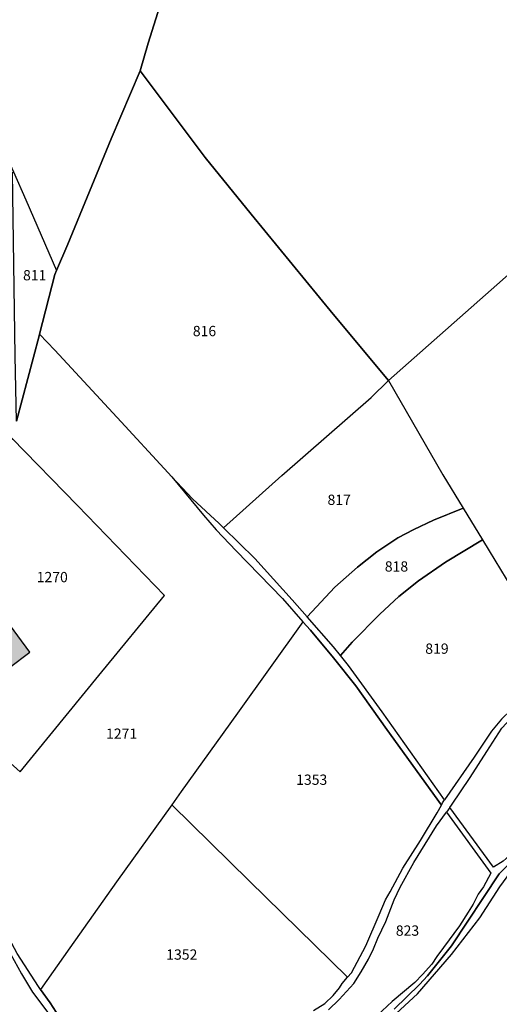
# Model space of a CAD drawing. Units: metres. Extents: x 1036326 to 1039189, y 6309086 to 6312781.
# Drawn here: x 1037680 to 1037773, y 6310907 to 6311099 of the extents above; entities that cross this region are included whole.
import ezdxf
from ezdxf.enums import TextEntityAlignment as Align

# ---------------------------------------------------------------- set-up
doc = ezdxf.new("R2010")
doc.units = ezdxf.units.M
for name, color, linetype in [('ig_cad_bati_dur', 152, 'CONTINUOUS'), ('ig_cad_bati_dur_hach', 24, 'CONTINUOUS'), ('ig_cad_hydro', 140, 'CONTINUOUS'), ('ig_cad_lieudit', 7, 'ByLayer'), ('ig_cad_parcel', 3, 'CONTINUOUS'), ('ig_cad_parcel_num', 3, 'CONTINUOUS')]:
    doc.layers.add(name, color=color, linetype=linetype)
doc.styles.add('Times New Roman', font='times.ttf')

msp = doc.modelspace()

# ---------------------------------------------------------------- hatches: boundary and pattern name
at = {"layer": 'ig_cad_bati_dur_hach'}
msp.add_hatch(color=256, dxfattribs=at).paths.add_polyline_path([(1037674.58, 6310985), (1037668.07, 6310980.28), (1037670.95, 6310976.31), (1037669.45, 6310975.32), (1037673.68, 6310969.54), (1037681.64, 6310975.45)])

# ---------------------------------------------------------------- linework, layer by layer
at = {"layer": 'ig_cad_bati_dur'}
msp.add_lwpolyline([(1037674.58, 6310985), (1037668.07, 6310980.28), (1037670.95, 6310976.31), (1037669.45, 6310975.32), (1037673.68, 6310969.54), (1037681.64, 6310975.45)], close=True, dxfattribs=at)
at = {"layer": 'ig_cad_hydro'}
for points in [[(1037719.31, 6310999.69), (1037718.49, 6311000.49), (1037713.28, 6311005.32), (1037709.29, 6311009.59), (1037715.42, 6311002.12), (1037717.9, 6310999.26), (1037721.8, 6310995.19), (1037730.81, 6310985.95), (1037734.76, 6310981.41), (1037736.23, 6310979.74), (1037740.73, 6310974.41), (1037745.03, 6310968.96), (1037751.09, 6310960.44), (1037761.71, 6310945.74), (1037761.94, 6310946.15), (1037762.33, 6310946.73), (1037750.18, 6310963.85), (1037743.61, 6310972.91), (1037742.05, 6310974.83), (1037740.69, 6310976.49), (1037735.58, 6310982.34), (1037732.68, 6310985.66), (1037725.44, 6310993.71)], [(1037670.61, 6310932.35), (1037676.46, 6310919.42), (1037680.03, 6310912.92), (1037682.22, 6310909.32), (1037685.57, 6310904.84), (1037690.56, 6310898.26), (1037697.76, 6310888.89), (1037700.96, 6310884.17), (1037702.49, 6310885.32), (1037696.33, 6310892.93), (1037688.57, 6310902.76), (1037685.6, 6310907.28), (1037683.74, 6310909.89), (1037683.34, 6310910.48), (1037679.22, 6310916.86), (1037674.53, 6310925.49), (1037671.39, 6310930.82)]]:
    msp.add_lwpolyline(points, close=True, dxfattribs=at)
for points in [[(1037773.71, 6310934.81), (1037771.85, 6310933.69), (1037763.35, 6310945.28), (1037762.69, 6310944.36), (1037771.29, 6310932.52), (1037769.85, 6310929.84), (1037768.84, 6310928.41), (1037767.86, 6310926.46), (1037766.92, 6310924.88), (1037765.19, 6310922.22), (1037762.11, 6310918.03), (1037760.79, 6310916.26), (1037759.86, 6310914.8), (1037758.01, 6310912.78), (1037756.5, 6310911.21), (1037752.09, 6310907.53), (1037749.18, 6310904.78)], [(1037752.48, 6310906.05), (1037757.45, 6310910.84), (1037759, 6310912.54), (1037763.68, 6310918.33), (1037772.92, 6310932.37), (1037784.52, 6310943.87)]]:
    msp.add_lwpolyline(points, dxfattribs=at)
at = {"layer": 'ig_cad_lieudit'}
for points in [[(1037679.08, 6311020.43), (1037683.49, 6311037.02), (1037683.58, 6311037.35), (1037686.55, 6311048.95), (1037686.88, 6311049.73), (1037689.04, 6311054.87), (1037697.5, 6311075.36), (1037703.14, 6311088.57), (1037704.7, 6311093.92), (1037707.24, 6311102.19)], [(1037707.24, 6311102.19), (1037704.7, 6311093.92), (1037703.14, 6311088.57), (1037709.92, 6311079.46), (1037715.74, 6311071.7), (1037724.71, 6311060.71), (1037740.64, 6311041.2), (1037751.38, 6311028.31), (1037780.24, 6311053.8)], [(1037780.24, 6311053.8), (1037751.38, 6311028.31), (1037740.64, 6311041.2), (1037724.71, 6311060.71), (1037715.74, 6311071.7), (1037709.92, 6311079.46), (1037703.14, 6311088.57), (1037697.5, 6311075.36), (1037689.04, 6311054.87), (1037686.88, 6311049.73), (1037686.55, 6311048.95), (1037683.58, 6311037.35), (1037683.49, 6311037.02), (1037679.08, 6311020.43)], [(1037752.48, 6310906.05), (1037757.45, 6310910.84), (1037759, 6310912.54), (1037763.68, 6310918.33), (1037772.92, 6310932.37), (1037784.52, 6310943.87)], [(1037784.52, 6310943.87), (1037772.92, 6310932.37), (1037763.68, 6310918.33), (1037759, 6310912.54), (1037757.45, 6310910.84), (1037752.48, 6310906.05)]]:
    msp.add_lwpolyline(points, dxfattribs=at)
at = {"layer": 'ig_cad_parcel'}
for points in [[(1037778.04, 6311165.16), (1037765.55, 6311154.52), (1037757.68, 6311149.35), (1037747.29, 6311141.31), (1037741.19, 6311134.01), (1037731.34, 6311123.79), (1037720.36, 6311114.86), (1037707.66, 6311107.13), (1037707.61, 6311104.12), (1037707.24, 6311102.19), (1037704.7, 6311093.92), (1037703.14, 6311088.57), (1037709.92, 6311079.46), (1037715.74, 6311071.7), (1037724.71, 6311060.71), (1037740.64, 6311041.2), (1037751.38, 6311028.31), (1037780.24, 6311053.8)], [(1037662.93, 6311098.6), (1037663.4, 6311097.85), (1037665.28, 6311094.8), (1037670.1, 6311086.41), (1037674.38, 6311078), (1037677, 6311072.21), (1037678.47, 6311068.92), (1037680.9, 6311063.47), (1037686.88, 6311049.73), (1037689.04, 6311054.87), (1037697.5, 6311075.36), (1037703.14, 6311088.57), (1037704.7, 6311093.92), (1037707.24, 6311102.19)], [(1037679.08, 6311020.43), (1037683.49, 6311037.02), (1037683.58, 6311037.35), (1037686.51, 6311034.24), (1037699.4, 6311020.28), (1037707.81, 6311011.19), (1037709.29, 6311009.59), (1037715.42, 6311002.12), (1037717.9, 6310999.26), (1037721.8, 6310995.19), (1037730.81, 6310985.95), (1037734.76, 6310981.41), (1037722.08, 6310963.62), (1037711.12, 6310948.4), (1037709.25, 6310945.77), (1037698.53, 6310930.79), (1037689.48, 6310917.95), (1037683.74, 6310909.89), (1037683.34, 6310910.48), (1037679.22, 6310916.86)], [(1037660.25, 6310969.68), (1037679.77, 6310952.18), (1037695.08, 6310970.95), (1037707.88, 6310986.52), (1037690.92, 6311004.01), (1037678.17, 6311017.09)], [(1037736.85, 6310905.81), (1037739.06, 6310907.14), (1037740.62, 6310908.72), (1037741.87, 6310910.21), (1037742.42, 6310911), (1037743.45, 6310912.24), (1037724.32, 6310931), (1037709.25, 6310945.77), (1037698.53, 6310930.79), (1037689.48, 6310917.95), (1037683.74, 6310909.89), (1037685.6, 6310907.28), (1037688.57, 6310902.76)], [(1037739.76, 6310905.89), (1037741.83, 6310907.92), (1037744.69, 6310911.02), (1037746.11, 6310913.28), (1037747.55, 6310915.77), (1037748.5, 6310917.78), (1037749.33, 6310919.88), (1037750.88, 6310923.11), (1037752.48, 6310927.29), (1037753.69, 6310929.79), (1037756.35, 6310934.6), (1037760.76, 6310941.69), (1037762.69, 6310944.36), (1037771.29, 6310932.52), (1037769.85, 6310929.84), (1037768.84, 6310928.41), (1037767.86, 6310926.46), (1037766.92, 6310924.88), (1037765.19, 6310922.22), (1037762.11, 6310918.03), (1037760.79, 6310916.26), (1037759.86, 6310914.8), (1037758.01, 6310912.78), (1037756.5, 6310911.21), (1037752.09, 6310907.53), (1037749.18, 6310904.78)], [(1037676.46, 6310919.42), (1037680.03, 6310912.92), (1037682.22, 6310909.32), (1037685.57, 6310904.84)]]:
    msp.add_lwpolyline(points, dxfattribs=at)
for points in [[(1037703.14, 6311088.57), (1037697.5, 6311075.36), (1037689.04, 6311054.87), (1037686.88, 6311049.73), (1037686.55, 6311048.95), (1037683.58, 6311037.35), (1037686.51, 6311034.24), (1037699.4, 6311020.28), (1037707.81, 6311011.19), (1037709.29, 6311009.59), (1037713.28, 6311005.32), (1037718.49, 6311000.49), (1037719.31, 6310999.69), (1037730.7, 6311009.82), (1037748.01, 6311025), (1037751.38, 6311028.31), (1037740.64, 6311041.2), (1037724.71, 6311060.71), (1037715.74, 6311071.7), (1037709.92, 6311079.46)], [(1037678.47, 6311068.92), (1037680.9, 6311063.47), (1037686.88, 6311049.73), (1037686.55, 6311048.95), (1037683.58, 6311037.35), (1037683.49, 6311037.02), (1037679.08, 6311020.43), (1037678.83, 6311033.1), (1037678.27, 6311068.78)], [(1037751.38, 6311028.31), (1037761.99, 6311009.97), (1037765.91, 6311003.51), (1037769.67, 6310997.32), (1037770.98, 6310995.16), (1037785.29, 6310971.56), (1037789.17, 6310973.98), (1037794.82, 6310977.05), (1037798.73, 6310979.15), (1037802.15, 6310981.3), (1037804.65, 6310982.69), (1037806.02, 6310983.57), (1037813.57, 6310991.43), (1037820.17, 6310998.38), (1037803.46, 6311022.09), (1037798.58, 6311028.67), (1037780.24, 6311053.8)], [(1037719.31, 6310999.69), (1037730.7, 6311009.82), (1037748.01, 6311025), (1037751.38, 6311028.31), (1037761.99, 6311009.97), (1037765.91, 6311003.51), (1037760.15, 6311001.17), (1037756.34, 6310999.37), (1037753.2, 6310997.69), (1037749.15, 6310995.01), (1037745.35, 6310992.03), (1037740.96, 6310988.12), (1037735.58, 6310982.34), (1037732.68, 6310985.66), (1037725.44, 6310993.71)], [(1037660.25, 6310969.68), (1037679.77, 6310952.18), (1037695.08, 6310970.95), (1037707.88, 6310986.52), (1037690.92, 6311004.01), (1037678.17, 6311017.09), (1037674.73, 6311004.98), (1037673.07, 6311000.35), (1037671.76, 6310997.2), (1037669.73, 6310992.25), (1037669.38, 6310991.4), (1037664.35, 6310979.58), (1037662.89, 6310976.14)], [(1037765.91, 6311003.51), (1037769.67, 6310997.32), (1037762.47, 6310992.98), (1037757.27, 6310989.38), (1037753.44, 6310986.29), (1037749.74, 6310982.86), (1037744.34, 6310977.41), (1037742.05, 6310974.83), (1037740.69, 6310976.49), (1037735.58, 6310982.34), (1037740.96, 6310988.12), (1037745.35, 6310992.03), (1037749.15, 6310995.01), (1037753.2, 6310997.69), (1037756.34, 6310999.37), (1037760.15, 6311001.17)], [(1037769.67, 6310997.32), (1037770.98, 6310995.16), (1037785.29, 6310971.56), (1037784.55, 6310971.11), (1037778.83, 6310967.28), (1037775.28, 6310964.28), (1037773.35, 6310962.45), (1037771.41, 6310960.14), (1037768.05, 6310955.05), (1037762.33, 6310946.73), (1037750.18, 6310963.85), (1037743.61, 6310972.91), (1037742.05, 6310974.83), (1037744.34, 6310977.41), (1037749.74, 6310982.86), (1037753.44, 6310986.29), (1037757.27, 6310989.38), (1037762.47, 6310992.98)], [(1037734.76, 6310981.41), (1037722.08, 6310963.62), (1037711.12, 6310948.4), (1037709.25, 6310945.77), (1037724.32, 6310931), (1037743.45, 6310912.24), (1037744.19, 6310913.12), (1037747, 6310918.34), (1037749.62, 6310924.4), (1037750.8, 6310927.33), (1037751.72, 6310928.87), (1037754.21, 6310933.49), (1037757.62, 6310938.86), (1037760.84, 6310944.2), (1037761.71, 6310945.74), (1037751.09, 6310960.44), (1037745.03, 6310968.96), (1037740.73, 6310974.41), (1037736.23, 6310979.74)], [(1037786.09, 6310970.24), (1037791.51, 6310961.21), (1037790.62, 6310960.66), (1037788.8, 6310958.96), (1037787.52, 6310956.56), (1037787.08, 6310953.96), (1037786.68, 6310952.32), (1037785.77, 6310949.77), (1037784.18, 6310946.7), (1037782.25, 6310943.53), (1037779.48, 6310940.27), (1037776.02, 6310936.91), (1037773.71, 6310934.81), (1037771.85, 6310933.69), (1037763.35, 6310945.28), (1037763.69, 6310945.74), (1037767.28, 6310951.07), (1037770.53, 6310956.18), (1037773.45, 6310960.67), (1037776.22, 6310963.67), (1037778.81, 6310965.79), (1037780.99, 6310967.16), (1037785.12, 6310969.7)], [(1037816.09, 6310868.49), (1037807.09, 6310868.16), (1037796.76, 6310868.56), (1037794.61, 6310869.52), (1037790.24, 6310875.09), (1037786.21, 6310876.43), (1037776.59, 6310879), (1037764.53, 6310888.75), (1037761.49, 6310889.75), (1037741.86, 6310890.75), (1037742.6, 6310893.06), (1037752.9, 6310905.18), (1037757.03, 6310909.02), (1037763.67, 6310916.66), (1037769.16, 6310923.79), (1037773.08, 6310929.82), (1037776.43, 6310934.45), (1037780.81, 6310938.98), (1037828.87, 6310919.06), (1037816.98, 6310901.61), (1037821.18, 6310889.78), (1037826.4, 6310883.44)]]:
    msp.add_lwpolyline(points, close=True, dxfattribs=at)

# ---------------------------------------------------------------- texts
at = {"layer": 'ig_cad_parcel_num', "style": 'Times New Roman'}
for s, p in [('811', (1037680.35, 6311047.18)), ('816', (1037713.36, 6311036.32)), ('817', (1037739.55, 6311003.5)), ('818', (1037750.69, 6310990.53)), ('1270', (1037683, 6310988.46)), ('819', (1037758.56, 6310974.54)), ('1271', (1037696.48, 6310958)), ('1353', (1037733.45, 6310949.05)), ('823', (1037752.83, 6310919.7)), ('1352', (1037708.19, 6310915.04))]:
    msp.add_text(s, height=2, dxfattribs=at).set_placement(p, align=Align.BOTTOM_LEFT)

doc.saveas('drawing.dxf')
